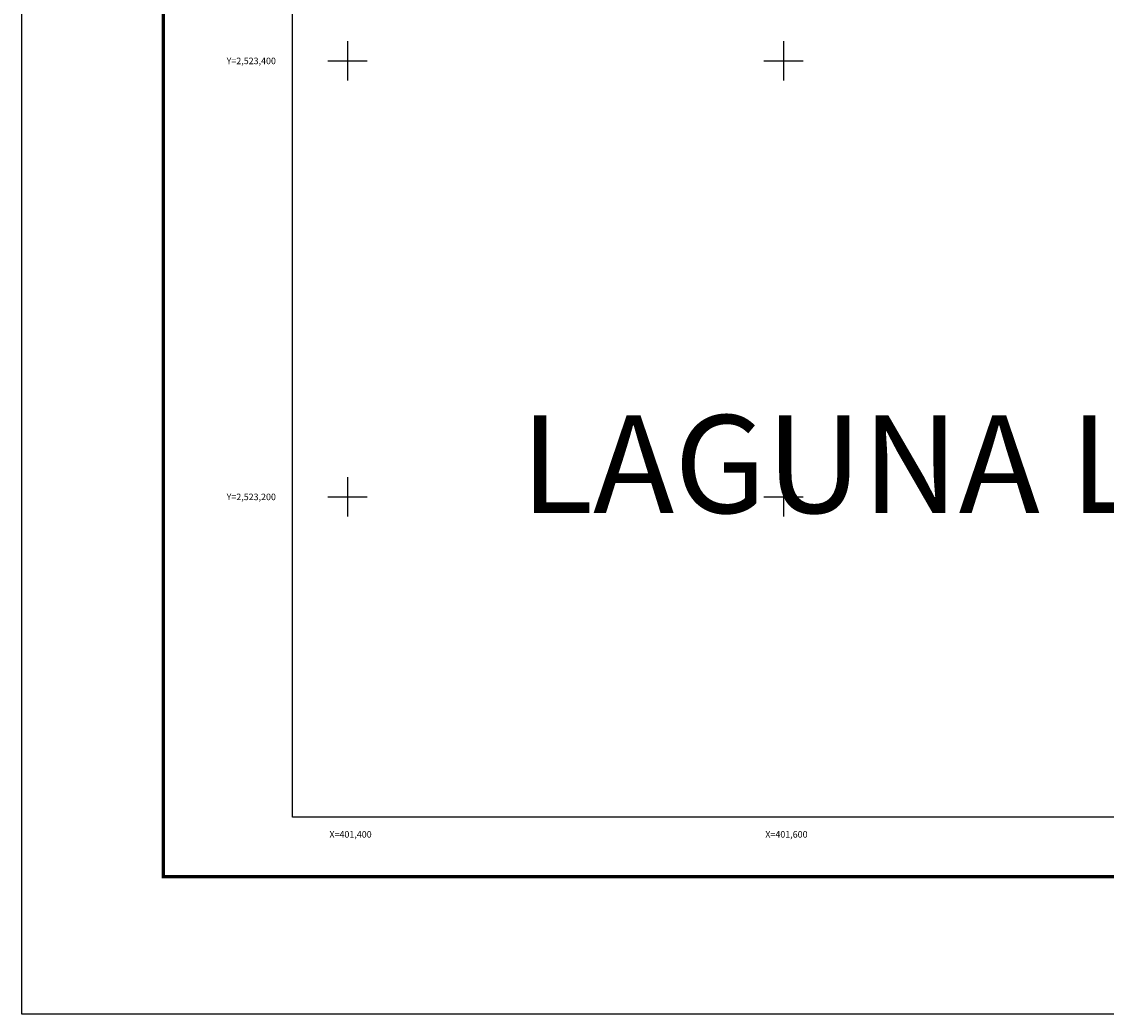
# Model space of a CAD drawing. Units: inches. Extents: x 401250 to 403650, y 2522963 to 2524763.
# Drawn here: x 401250 to 401748, y 2522963 to 2523418 of the extents above; entities that cross this region are included whole.
import ezdxf
from ezdxf.enums import TextEntityAlignment as Align

# ---------------------------------------------------------------- set-up
doc = ezdxf.new("R2010")
doc.units = ezdxf.units.IN
doc.header["$LTSCALE"] = 40
doc.header["$MEASUREMENT"] = 0
for name, color, linetype in [('Cuadricula', 7, 'Continuous'), ('CVL_CUADCON_TIT', 1, 'Continuous'), ('CVL_RET_TX', 7, 'Continuous'), ('CVL_RETUTM', 8, 'Continuous'), ('VERTICE', 7, 'Continuous')]:
    doc.layers.add(name, color=color, linetype=linetype)
doc.styles.add('MONOTXT4', font='MONOTXT4.shx')

msp = doc.modelspace()

# ---------------------------------------------------------------- linework, layer by layer
at = {"layer": 'Cuadricula', "color": 7, "linetype": 'Continuous'}
msp.add_lwpolyline([(401374.69, 2524653.01), (403174.69, 2524653.01), (403174.69, 2523053.01), (401374.69, 2523053.01)], close=True, dxfattribs=at)
msp.add_lwpolyline([(401374.69, 2524653.01), (403174.69, 2524653.01), (403174.69, 2523053.01), (401374.69, 2523053.01)], close=True, dxfattribs=at)
at = {"layer": 'CVL_CUADCON_TIT', "color": 7, "elevation": 2.32}
msp.add_lwpolyline([(401250.49, 2524762.65), (403650.49, 2524762.65), (403650.49, 2522962.65), (401250.49, 2522962.65)], close=True, dxfattribs=at)
at = {"layer": 'CVL_CUADCON_TIT', "color": 7}
msp.add_lwpolyline([(403567.3, 2523025.75, 1.6, 1.6, 0), (401315.45, 2523025.75, 1.6, 1.6, 0), (401315.45, 2524687.06, 1.6, 1.6, 0), (403567.3, 2524687.06, 1.6, 1.6, 0)], format="xyseb", close=True, dxfattribs=at)
at = {"layer": 'CVL_RETUTM', "color": 8, "linetype": 'Continuous'}
for p, q in [((401400, 2523409), (401400, 2523391)), ((401600, 2523409), (401600, 2523391)), ((401391, 2523400), (401409, 2523400)), ((401591, 2523400), (401609, 2523400)), ((401400, 2523209), (401400, 2523191)), ((401600, 2523209), (401600, 2523191)), ((401391, 2523200), (401409, 2523200)), ((401591, 2523200), (401609, 2523200))]:
    msp.add_line(p, q, dxfattribs=at)

# ---------------------------------------------------------------- texts
at = {"layer": 'CVL_RET_TX', "color": 7, "style": 'MONOTXT4'}
for s, p in [('Y=2,523,400', (401367.14, 2523400)), ('Y=2,523,200', (401367.14, 2523200)), ('X=401,400', (401411.08, 2523045.19)), ('X=401,600', (401611.08, 2523045.19))]:
    msp.add_text(s, height=3, dxfattribs=at).set_placement(p, align=Align.MIDDLE_RIGHT)
at = {"layer": 'VERTICE', "linetype": 'Continuous'}
msp.add_text('LAGUNA LOS CERRITOS', height=44.8667, dxfattribs=at).set_placement((401479.42, 2523192.62))

doc.saveas('drawing.dxf')
